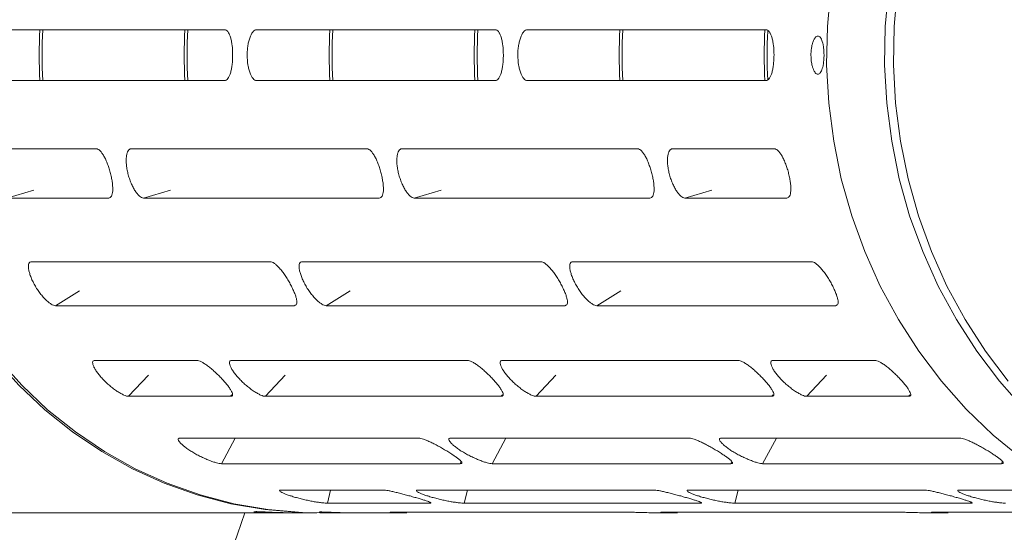
# Model space of a CAD drawing. Units: millimetres. Extents: x -4734 to 7377, y -2692 to 16788.
# Drawn here: x 783 to 900, y -741 to -681 of the extents above; entities that cross this region are included whole.
import ezdxf

# ---------------------------------------------------------------- set-up
doc = ezdxf.new("R2010")
doc.units = ezdxf.units.MM
doc.linetypes.add('PHANTOM', pattern=[12.7, 6.35, -1.27, 1.27, -1.27, 1.27, -1.27])

msp = doc.modelspace()

# ---------------------------------------------------------------- linework, layer by layer
at = {"color": 7, "linetype": 'Continuous', "lineweight": 15}
for p, q in [((779.47, -681.98), (807.63, -681.98)), ((811.39, -681.98), (839.55, -681.98)), ((843.31, -681.98), (871.47, -681.98)), ((807.63, -687.98), (779.47, -687.98)), ((839.55, -687.98), (811.39, -687.98)), ((871.47, -687.98), (843.31, -687.98)), ((780.46, -696.03), (792.49, -696.03)), ((796.6, -696.03), (824.41, -696.03)), ((828.52, -696.03), (856.34, -696.03)), ((860.44, -696.03), (872.47, -696.03)), ((793.95, -701.83), (781.92, -701.83)), ((825.87, -701.83), (798.06, -701.83)), ((857.79, -701.83), (829.98, -701.83)), ((873.93, -701.83), (861.9, -701.83)), ((784.85, -709.34), (813.01, -709.34)), ((816.77, -709.34), (844.93, -709.34)), ((848.69, -709.34), (876.85, -709.34)), ((815.82, -714.53), (787.66, -714.53)), ((847.75, -714.53), (819.59, -714.53)), ((879.67, -714.53), (851.51, -714.53)), ((792.31, -720.98), (804.34, -720.98)), ((808.45, -720.98), (836.26, -720.98)), ((840.37, -720.98), (868.18, -720.98)), ((872.29, -720.98), (884.32, -720.98)), ((808.33, -725.22), (796.3, -725.22)), ((840.25, -725.22), (812.43, -725.22)), ((872.17, -725.22), (844.35, -725.22)), ((888.3, -725.22), (876.28, -725.22)), ((802.36, -730.17), (830.52, -730.17)), ((834.28, -730.17), (862.44, -730.17)), ((866.2, -730.17), (894.36, -730.17)), ((835.4, -733.17), (807.24, -733.17)), ((867.32, -733.17), (839.16, -733.17)), ((899.24, -733.17), (871.08, -733.17)), ((814.3, -736.28), (826.32, -736.28)), ((830.43, -736.28), (858.25, -736.28)), ((862.35, -736.28), (890.17, -736.28)), ((894.27, -736.28), (906.3, -736.28)), ((831.77, -737.83), (819.74, -737.83)), ((863.69, -737.83), (835.87, -737.83)), ((895.61, -737.83), (867.8, -737.83)), ((643.53, -738.98), (813.73, -738.98)), ((816.44, -738.98), (818.5, -738.98)), ((818.85, -738.98), (821.08, -738.98)), ((823.45, -738.98), (829.12, -738.98)), ((827.31, -738.89), (855.47, -738.89)), ((859.24, -738.89), (887.39, -738.89)), ((859.3, -738.98), (861.04, -738.98)), ((891.16, -738.89), (912.26, -738.89)), ((891.23, -738.98), (892.96, -738.98))]:
    msp.add_line(p, q, dxfattribs=at)
at = {"color": 8, "linetype": 'PHANTOM', "lineweight": 0}
for p, q in [((785.11, -700.92), (781.92, -701.83)), ((801.24, -700.92), (798.06, -701.83)), ((833.16, -700.92), (829.98, -701.83)), ((865.08, -700.92), (861.9, -701.83)), ((790.52, -712.78), (787.66, -714.53)), ((822.44, -712.78), (819.59, -714.53)), ((851.51, -714.53), (854.36, -712.78)), ((815.82, -714.53), (816.01, -714.42)), ((847.75, -714.53), (847.93, -714.42)), ((879.85, -714.42), (879.67, -714.53)), ((796.3, -725.22), (798.63, -722.74)), ((812.43, -725.22), (814.76, -722.74)), ((844.35, -725.22), (846.68, -722.74)), ((876.28, -725.22), (878.61, -722.74)), ((808.49, -725.05), (808.33, -725.22)), ((840.41, -725.05), (840.25, -725.22)), ((872.33, -725.05), (872.17, -725.22)), ((888.47, -725.05), (888.3, -725.22)), ((808.87, -730.17), (807.24, -733.17)), ((840.79, -730.17), (839.16, -733.17)), ((871.08, -733.17), (872.71, -730.17)), ((835.49, -733), (835.4, -733.17)), ((867.42, -733), (867.32, -733.17)), ((899.34, -733), (899.24, -733.17)), ((819.74, -737.83), (820.13, -736.28)), ((835.87, -737.83), (836.27, -736.28)), ((867.8, -737.83), (868.19, -736.28))]:
    msp.add_line(p, q, dxfattribs=at)
at = {"color": 7, "linetype": 'Continuous', "lineweight": 15, "flags": 128}
for points in [[(900.45, -644.83), (897.65, -648.25), (895.1, -651.89), (892.83, -655.73), (890.84, -659.74), (889.15, -663.91), (887.77, -668.2), (886.71, -672.59), (885.97, -677.06), (885.55, -681.58), (885.47, -686.11), (885.72, -690.64), (886.3, -695.14), (887.2, -699.57), (888.42, -703.92), (889.96, -708.15), (891.8, -712.24), (893.93, -716.17), (896.34, -719.91), (899.02, -723.44), (901.94, -726.74)], [(900.45, -644.83), (897.65, -648.25), (895.1, -651.89), (892.83, -655.73), (890.84, -659.74), (889.15, -663.91), (887.77, -668.2), (886.71, -672.59), (885.97, -677.06), (885.55, -681.58), (885.47, -686.11), (885.72, -690.64), (886.3, -695.14), (887.2, -699.57), (888.42, -703.92), (889.96, -708.15), (891.8, -712.24), (893.93, -716.17), (896.34, -719.91), (899.02, -723.44), (901.94, -726.74)], [(901.47, -644.83), (898.67, -648.25), (896.13, -651.89), (893.85, -655.73), (891.87, -659.74), (890.18, -663.91), (888.8, -668.2), (887.73, -672.59), (886.99, -677.06), (886.58, -681.58), (886.5, -686.11), (886.75, -690.64), (887.32, -695.14), (888.23, -699.57), (889.45, -703.92), (890.98, -708.15), (892.82, -712.24), (894.95, -716.17), (897.37, -719.91), (900.04, -723.44)], [(879.13, -677.06), (878.71, -681.58), (878.63, -686.11), (878.88, -690.64), (879.46, -695.14), (880.36, -699.57), (881.58, -703.92), (883.12, -708.15), (884.96, -712.24), (887.09, -716.17), (889.5, -719.91), (892.18, -723.44), (895.1, -726.74), (898.26, -729.79), (901.63, -732.57)], [(818.5, -738.98), (816.46, -738.93), (812.39, -738.58), (808.35, -737.89), (804.39, -736.85), (800.51, -735.47), (796.75, -733.76), (793.13, -731.74), (789.68, -729.42), (786.41, -726.81), (783.35, -723.92), (780.52, -720.79), (777.94, -717.42), (775.62, -713.84), (773.57, -710.07), (771.82, -706.14), (770.37, -702.08), (769.23, -697.9), (768.42, -693.64), (767.92, -689.32), (767.76, -684.98)], [(768.1, -684.98), (768.27, -689.32), (768.76, -693.64), (769.58, -697.9), (770.71, -702.08), (772.16, -706.14), (773.91, -710.07), (775.96, -713.84), (778.28, -717.42), (780.86, -720.79), (783.69, -723.92), (786.75, -726.81), (790.02, -729.42), (793.47, -731.74), (797.09, -733.76), (800.85, -735.47), (804.73, -736.85), (808.7, -737.89), (812.73, -738.58), (816.8, -738.93), (818.85, -738.98)]]:
    msp.add_lwpolyline(points, dxfattribs=at)
at = {"color": 7, "linetype": 'Continuous', "lineweight": 15}
for centre, radius, start, end in [((839.49, -684.98), 53.73, 176.7995, 183.2005), ((839.83, -684.98), 53.73, 176.7995, 183.2005), ((856.59, -684.98), 53.73, 176.7995, 183.2005), ((856.93, -684.98), 53.73, 176.7995, 183.2005), ((873.69, -684.98), 53.73, 176.7995, 183.2005), ((874.03, -684.98), 53.73, 176.7995, 183.2005), ((890.79, -684.98), 53.73, 176.7995, 183.2005), ((891.14, -684.98), 53.73, 176.7995, 183.2005), ((907.89, -684.98), 53.73, 176.7995, 183.2005), ((908.24, -684.98), 53.73, 176.7995, 183.2005), ((925, -684.98), 53.73, 176.7995, 183.2099), ((925.34, -684.98), 53.73, 176.9865, 183.1368), ((643.53, -684.98), 175, 287.9732, 342.0268)]:
    msp.add_arc(centre, radius, start, end, dxfattribs=at)
for points, knots in [([(807.63, -681.98), (807.69, -681.98), (807.76, -682), (807.89, -682.07), (807.95, -682.13), (808.07, -682.28), (808.12, -682.37), (808.22, -682.59), (808.27, -682.72), (808.36, -682.99), (808.39, -683.14), (808.46, -683.47), (808.49, -683.65), (808.55, -684.19), (808.57, -684.58), (808.57, -685.18), (808.57, -685.37), (808.55, -685.75), (808.53, -685.94), (808.49, -686.31), (808.46, -686.48), (808.39, -686.81), (808.36, -686.96), (808.27, -687.24), (808.22, -687.36), (808.12, -687.58), (808.07, -687.67), (807.89, -687.9), (807.76, -687.98), (807.63, -687.98)], [0, 0, 0, 0, 0.0625, 0.0625, 0.125, 0.125, 0.1875, 0.1875, 0.25, 0.25, 0.3125, 0.3125, 0.375, 0.375, 0.5, 0.5, 0.5625, 0.5625, 0.625, 0.625, 0.6875, 0.6875, 0.75, 0.75, 0.8125, 0.8125, 0.875, 0.875, 1, 1, 1, 1]), ([(811.39, -687.98), (811.32, -687.98), (811.25, -687.96), (811.12, -687.88), (811.05, -687.82), (810.92, -687.67), (810.86, -687.58), (810.74, -687.36), (810.68, -687.24), (810.57, -686.96), (810.52, -686.81), (810.44, -686.48), (810.4, -686.31), (810.32, -685.77), (810.28, -685.37), (810.28, -684.78), (810.29, -684.58), (810.32, -684.2), (810.34, -684.01), (810.4, -683.65), (810.44, -683.48), (810.52, -683.15), (810.57, -682.99), (810.68, -682.72), (810.73, -682.59), (810.85, -682.37), (810.92, -682.28), (811.11, -682.06), (811.25, -681.98), (811.39, -681.98)], [0, 0, 0, 0, 0.0625, 0.0625, 0.125, 0.125, 0.1875, 0.1875, 0.25, 0.25, 0.3125, 0.3125, 0.375, 0.375, 0.5, 0.5, 0.5625, 0.5625, 0.625, 0.625, 0.6875, 0.6875, 0.75, 0.75, 0.8125, 0.8125, 0.875, 0.875, 1, 1, 1, 1]), ([(839.55, -681.98), (839.62, -681.98), (839.68, -682), (839.81, -682.07), (839.87, -682.13), (839.99, -682.28), (840.04, -682.37), (840.15, -682.59), (840.19, -682.72), (840.28, -682.99), (840.31, -683.14), (840.38, -683.47), (840.41, -683.65), (840.47, -684.19), (840.5, -684.58), (840.5, -685.18), (840.49, -685.37), (840.47, -685.75), (840.45, -685.94), (840.41, -686.31), (840.38, -686.48), (840.32, -686.81), (840.28, -686.96), (840.19, -687.24), (840.15, -687.36), (840.04, -687.58), (839.99, -687.67), (839.81, -687.9), (839.68, -687.98), (839.55, -687.98)], [0, 0, 0, 0, 0.0625, 0.0625, 0.125, 0.125, 0.1875, 0.1875, 0.25, 0.25, 0.3125, 0.3125, 0.375, 0.375, 0.5, 0.5, 0.5625, 0.5625, 0.625, 0.625, 0.6875, 0.6875, 0.75, 0.75, 0.8125, 0.8125, 0.875, 0.875, 1, 1, 1, 1]), ([(843.31, -687.98), (843.24, -687.98), (843.18, -687.96), (843.04, -687.88), (842.97, -687.82), (842.84, -687.67), (842.78, -687.58), (842.66, -687.36), (842.6, -687.24), (842.49, -686.96), (842.45, -686.81), (842.36, -686.48), (842.33, -686.31), (842.24, -685.77), (842.21, -685.37), (842.21, -684.78), (842.21, -684.58), (842.24, -684.2), (842.27, -684.01), (842.33, -683.65), (842.36, -683.48), (842.45, -683.15), (842.49, -682.99), (842.6, -682.72), (842.66, -682.59), (842.78, -682.37), (842.84, -682.28), (843.04, -682.06), (843.18, -681.98), (843.31, -681.98)], [0, 0, 0, 0, 0.0625, 0.0625, 0.125, 0.125, 0.1875, 0.1875, 0.25, 0.25, 0.3125, 0.3125, 0.375, 0.375, 0.5, 0.5, 0.5625, 0.5625, 0.625, 0.625, 0.6875, 0.6875, 0.75, 0.75, 0.8125, 0.8125, 0.875, 0.875, 1, 1, 1, 1]), ([(871.47, -681.98), (871.54, -681.98), (871.6, -682), (871.73, -682.07), (871.79, -682.13), (871.91, -682.28), (871.96, -682.37), (872.07, -682.59), (872.11, -682.72), (872.2, -682.99), (872.24, -683.14), (872.3, -683.47), (872.33, -683.65), (872.4, -684.19), (872.42, -684.58), (872.42, -685.18), (872.41, -685.37), (872.39, -685.75), (872.37, -685.94), (872.33, -686.31), (872.3, -686.48), (872.24, -686.81), (872.2, -686.96), (872.12, -687.24), (872.07, -687.36), (871.97, -687.58), (871.91, -687.67), (871.74, -687.9), (871.61, -687.98), (871.47, -687.98)], [0, 0, 0, 0, 0.0625, 0.0625, 0.125, 0.125, 0.1875, 0.1875, 0.25, 0.25, 0.3125, 0.3125, 0.375, 0.375, 0.5, 0.5, 0.5625, 0.5625, 0.625, 0.625, 0.6875, 0.6875, 0.75, 0.75, 0.8125, 0.8125, 0.875, 0.875, 1, 1, 1, 1]), ([(878.32, -684.98), (878.32, -685.13), (878.31, -685.27), (878.3, -685.56), (878.28, -685.7), (878.25, -685.97), (878.23, -686.1), (878.18, -686.35), (878.15, -686.46), (878.08, -686.67), (878.05, -686.76), (877.97, -686.93), (877.93, -687), (877.79, -687.17), (877.69, -687.23), (877.54, -687.23), (877.49, -687.21), (877.39, -687.16), (877.34, -687.11), (877.24, -687), (877.2, -686.93), (877.11, -686.77), (877.07, -686.67), (876.99, -686.47), (876.95, -686.35), (876.89, -686.11), (876.87, -685.98), (876.8, -685.57), (876.78, -685.27), (876.78, -684.83), (876.78, -684.68), (876.81, -684.4), (876.82, -684.25), (876.87, -683.98), (876.89, -683.85), (876.95, -683.61), (876.99, -683.49), (877.06, -683.28), (877.11, -683.19), (877.2, -683.03), (877.24, -682.96), (877.39, -682.79), (877.49, -682.73), (877.64, -682.73), (877.69, -682.74), (877.79, -682.8), (877.84, -682.84), (877.93, -682.95), (877.97, -683.02), (878.05, -683.19), (878.08, -683.28), (878.15, -683.49), (878.18, -683.6), (878.23, -683.85), (878.25, -683.98), (878.3, -684.38), (878.32, -684.68), (878.32, -684.98)], [0, 0, 0, 0, 0.03125, 0.03125, 0.0625, 0.0625, 0.09375, 0.09375, 0.125, 0.125, 0.15625, 0.15625, 0.1875, 0.1875, 0.25, 0.25, 0.28125, 0.28125, 0.3125, 0.3125, 0.34375, 0.34375, 0.375, 0.375, 0.40625, 0.40625, 0.4375, 0.4375, 0.5, 0.5, 0.53125, 0.53125, 0.5625, 0.5625, 0.59375, 0.59375, 0.625, 0.625, 0.65625, 0.65625, 0.6875, 0.6875, 0.75, 0.75, 0.78125, 0.78125, 0.8125, 0.8125, 0.84375, 0.84375, 0.875, 0.875, 0.90625, 0.90625, 0.9375, 0.9375, 1, 1, 1, 1]), ([(792.49, -696.03), (792.56, -696.03), (792.63, -696.05), (792.78, -696.13), (792.85, -696.18), (793.01, -696.33), (793.08, -696.42), (793.24, -696.63), (793.32, -696.76), (793.47, -697.03), (793.54, -697.18), (793.69, -697.5), (793.76, -697.66), (793.89, -698.02), (793.95, -698.2), (794.07, -698.57), (794.12, -698.76), (794.22, -699.14), (794.26, -699.33), (794.33, -699.7), (794.36, -699.88), (794.41, -700.23), (794.42, -700.4), (794.43, -700.71), (794.43, -700.86), (794.42, -701.12), (794.4, -701.24), (794.35, -701.45), (794.32, -701.54), (794.24, -701.68), (794.19, -701.74), (794.08, -701.81), (794.02, -701.83), (793.95, -701.83)], [0, 0, 0, 0, 0.0625, 0.0625, 0.125, 0.125, 0.1875, 0.1875, 0.25, 0.25, 0.3125, 0.3125, 0.375, 0.375, 0.4375, 0.4375, 0.5, 0.5, 0.5625, 0.5625, 0.625, 0.625, 0.6875, 0.6875, 0.75, 0.75, 0.8125, 0.8125, 0.875, 0.875, 0.9375, 0.9375, 1, 1, 1, 1]), ([(798.06, -701.83), (797.99, -701.83), (797.92, -701.81), (797.76, -701.74), (797.68, -701.68), (797.51, -701.54), (797.43, -701.45), (797.25, -701.24), (797.16, -701.12), (796.99, -700.86), (796.91, -700.71), (796.74, -700.4), (796.67, -700.23), (796.52, -699.89), (796.45, -699.71), (796.33, -699.33), (796.27, -699.14), (796.18, -698.77), (796.14, -698.57), (796.07, -698.2), (796.05, -698.02), (796.02, -697.67), (796.01, -697.5), (796.02, -697.18), (796.03, -697.03), (796.06, -696.76), (796.09, -696.64), (796.16, -696.42), (796.2, -696.33), (796.29, -696.18), (796.35, -696.13), (796.46, -696.05), (796.53, -696.03), (796.6, -696.03)], [0, 0, 0, 0, 0.0625, 0.0625, 0.125, 0.125, 0.1875, 0.1875, 0.25, 0.25, 0.3125, 0.3125, 0.375, 0.375, 0.4375, 0.4375, 0.5, 0.5, 0.5625, 0.5625, 0.625, 0.625, 0.6875, 0.6875, 0.75, 0.75, 0.8125, 0.8125, 0.875, 0.875, 0.9375, 0.9375, 1, 1, 1, 1]), ([(824.41, -696.03), (824.48, -696.03), (824.55, -696.05), (824.7, -696.13), (824.77, -696.18), (824.93, -696.33), (825.01, -696.42), (825.16, -696.63), (825.24, -696.76), (825.39, -697.03), (825.47, -697.18), (825.61, -697.5), (825.68, -697.66), (825.81, -698.02), (825.88, -698.2), (825.99, -698.57), (826.05, -698.76), (826.14, -699.14), (826.18, -699.33), (826.25, -699.7), (826.28, -699.88), (826.33, -700.23), (826.34, -700.4), (826.36, -700.71), (826.36, -700.86), (826.34, -701.12), (826.32, -701.24), (826.27, -701.45), (826.24, -701.54), (826.16, -701.68), (826.11, -701.74), (826, -701.81), (825.94, -701.83), (825.87, -701.83)], [0, 0, 0, 0, 0.0625, 0.0625, 0.125, 0.125, 0.1875, 0.1875, 0.25, 0.25, 0.3125, 0.3125, 0.375, 0.375, 0.4375, 0.4375, 0.5, 0.5, 0.5625, 0.5625, 0.625, 0.625, 0.6875, 0.6875, 0.75, 0.75, 0.8125, 0.8125, 0.875, 0.875, 0.9375, 0.9375, 1, 1, 1, 1]), ([(829.98, -701.83), (829.91, -701.83), (829.84, -701.81), (829.68, -701.74), (829.6, -701.68), (829.43, -701.54), (829.35, -701.45), (829.17, -701.24), (829.09, -701.12), (828.91, -700.86), (828.83, -700.71), (828.67, -700.4), (828.59, -700.23), (828.44, -699.89), (828.37, -699.71), (828.25, -699.33), (828.19, -699.14), (828.1, -698.77), (828.06, -698.57), (827.99, -698.2), (827.97, -698.02), (827.94, -697.67), (827.93, -697.5), (827.94, -697.18), (827.95, -697.03), (827.99, -696.76), (828.01, -696.64), (828.08, -696.42), (828.12, -696.33), (828.22, -696.18), (828.27, -696.13), (828.39, -696.05), (828.45, -696.03), (828.52, -696.03)], [0, 0, 0, 0, 0.0625, 0.0625, 0.125, 0.125, 0.1875, 0.1875, 0.25, 0.25, 0.3125, 0.3125, 0.375, 0.375, 0.4375, 0.4375, 0.5, 0.5, 0.5625, 0.5625, 0.625, 0.625, 0.6875, 0.6875, 0.75, 0.75, 0.8125, 0.8125, 0.875, 0.875, 0.9375, 0.9375, 1, 1, 1, 1]), ([(856.34, -696.03), (856.4, -696.03), (856.47, -696.05), (856.62, -696.13), (856.7, -696.18), (856.85, -696.33), (856.93, -696.42), (857.08, -696.63), (857.16, -696.76), (857.31, -697.03), (857.39, -697.18), (857.53, -697.5), (857.6, -697.66), (857.73, -698.02), (857.8, -698.2), (857.91, -698.57), (857.97, -698.76), (858.06, -699.14), (858.11, -699.33), (858.18, -699.7), (858.21, -699.88), (858.25, -700.23), (858.26, -700.4), (858.28, -700.71), (858.28, -700.86), (858.26, -701.12), (858.24, -701.24), (858.19, -701.45), (858.16, -701.54), (858.08, -701.68), (858.03, -701.74), (857.92, -701.81), (857.86, -701.83), (857.79, -701.83)], [0, 0, 0, 0, 0.0625, 0.0625, 0.125, 0.125, 0.1875, 0.1875, 0.25, 0.25, 0.3125, 0.3125, 0.375, 0.375, 0.4375, 0.4375, 0.5, 0.5, 0.5625, 0.5625, 0.625, 0.625, 0.6875, 0.6875, 0.75, 0.75, 0.8125, 0.8125, 0.875, 0.875, 0.9375, 0.9375, 1, 1, 1, 1]), ([(861.9, -701.83), (861.83, -701.83), (861.76, -701.81), (861.61, -701.74), (861.52, -701.68), (861.36, -701.54), (861.27, -701.45), (861.1, -701.24), (861.01, -701.12), (860.84, -700.86), (860.75, -700.71), (860.59, -700.4), (860.51, -700.23), (860.36, -699.89), (860.29, -699.71), (860.17, -699.33), (860.12, -699.14), (860.02, -698.77), (859.98, -698.57), (859.92, -698.2), (859.89, -698.02), (859.86, -697.67), (859.86, -697.5), (859.86, -697.18), (859.87, -697.03), (859.91, -696.76), (859.94, -696.64), (860, -696.42), (860.04, -696.33), (860.14, -696.18), (860.19, -696.13), (860.31, -696.05), (860.37, -696.03), (860.44, -696.03)], [0, 0, 0, 0, 0.0625, 0.0625, 0.125, 0.125, 0.1875, 0.1875, 0.25, 0.25, 0.3125, 0.3125, 0.375, 0.375, 0.4375, 0.4375, 0.5, 0.5, 0.5625, 0.5625, 0.625, 0.625, 0.6875, 0.6875, 0.75, 0.75, 0.8125, 0.8125, 0.875, 0.875, 0.9375, 0.9375, 1, 1, 1, 1]), ([(872.47, -696.03), (872.54, -696.03), (872.61, -696.05), (872.75, -696.13), (872.83, -696.18), (872.98, -696.33), (873.06, -696.42), (873.21, -696.63), (873.29, -696.76), (873.44, -697.03), (873.52, -697.18), (873.66, -697.5), (873.73, -697.66), (873.87, -698.02), (873.93, -698.2), (874.05, -698.57), (874.1, -698.76), (874.19, -699.14), (874.24, -699.33), (874.31, -699.7), (874.34, -699.88), (874.38, -700.23), (874.4, -700.4), (874.41, -700.71), (874.41, -700.86), (874.39, -701.12), (874.38, -701.24), (874.33, -701.45), (874.29, -701.54), (874.21, -701.68), (874.17, -701.74), (874.06, -701.81), (873.99, -701.83), (873.93, -701.83)], [0, 0, 0, 0, 0.0625, 0.0625, 0.125, 0.125, 0.1875, 0.1875, 0.25, 0.25, 0.3125, 0.3125, 0.375, 0.375, 0.4375, 0.4375, 0.5, 0.5, 0.5625, 0.5625, 0.625, 0.625, 0.6875, 0.6875, 0.75, 0.75, 0.8125, 0.8125, 0.875, 0.875, 0.9375, 0.9375, 1, 1, 1, 1]), ([(787.66, -714.53), (787.6, -714.53), (787.52, -714.52), (787.35, -714.45), (787.26, -714.4), (787.05, -714.28), (786.95, -714.2), (786.73, -714.02), (786.61, -713.91), (786.38, -713.68), (786.26, -713.55), (786.02, -713.27), (785.9, -713.12), (785.68, -712.81), (785.56, -712.65), (785.35, -712.32), (785.25, -712.15), (785.07, -711.81), (784.98, -711.64), (784.83, -711.3), (784.77, -711.14), (784.65, -710.82), (784.61, -710.67), (784.54, -710.38), (784.51, -710.24), (784.49, -710), (784.48, -709.89), (784.5, -709.69), (784.52, -709.61), (784.58, -709.47), (784.62, -709.42), (784.72, -709.36), (784.78, -709.34), (784.85, -709.34)], [0, 0, 0, 0, 0.0625, 0.0625, 0.125, 0.125, 0.1875, 0.1875, 0.25, 0.25, 0.3125, 0.3125, 0.375, 0.375, 0.4375, 0.4375, 0.5, 0.5, 0.5625, 0.5625, 0.625, 0.625, 0.6875, 0.6875, 0.75, 0.75, 0.8125, 0.8125, 0.875, 0.875, 0.9375, 0.9375, 1, 1, 1, 1]), ([(813.01, -709.34), (813.07, -709.34), (813.15, -709.35), (813.31, -709.42), (813.4, -709.47), (813.59, -709.61), (813.69, -709.69), (813.89, -709.88), (814, -710), (814.22, -710.24), (814.33, -710.38), (814.55, -710.66), (814.66, -710.82), (814.87, -711.13), (814.98, -711.3), (815.18, -711.64), (815.28, -711.81), (815.46, -712.14), (815.55, -712.32), (815.71, -712.65), (815.78, -712.81), (815.91, -713.12), (815.96, -713.27), (816.05, -713.55), (816.08, -713.67), (816.13, -713.91), (816.14, -714.02), (816.14, -714.2), (816.12, -714.28), (816.08, -714.4), (816.04, -714.45), (815.95, -714.52), (815.89, -714.53), (815.82, -714.53)], [0, 0, 0, 0, 0.0625, 0.0625, 0.125, 0.125, 0.1875, 0.1875, 0.25, 0.25, 0.3125, 0.3125, 0.375, 0.375, 0.4375, 0.4375, 0.5, 0.5, 0.5625, 0.5625, 0.625, 0.625, 0.6875, 0.6875, 0.75, 0.75, 0.8125, 0.8125, 0.875, 0.875, 0.9375, 0.9375, 1, 1, 1, 1]), ([(819.59, -714.53), (819.52, -714.53), (819.44, -714.52), (819.27, -714.45), (819.18, -714.4), (818.98, -714.28), (818.87, -714.2), (818.65, -714.02), (818.53, -713.91), (818.3, -713.68), (818.18, -713.55), (817.94, -713.27), (817.82, -713.12), (817.6, -712.81), (817.49, -712.65), (817.27, -712.32), (817.18, -712.15), (816.99, -711.81), (816.91, -711.64), (816.75, -711.3), (816.69, -711.14), (816.58, -710.82), (816.53, -710.67), (816.46, -710.38), (816.43, -710.24), (816.41, -710), (816.41, -709.89), (816.42, -709.69), (816.44, -709.61), (816.5, -709.47), (816.54, -709.42), (816.64, -709.36), (816.7, -709.34), (816.77, -709.34)], [0, 0, 0, 0, 0.0625, 0.0625, 0.125, 0.125, 0.1875, 0.1875, 0.25, 0.25, 0.3125, 0.3125, 0.375, 0.375, 0.4375, 0.4375, 0.5, 0.5, 0.5625, 0.5625, 0.625, 0.625, 0.6875, 0.6875, 0.75, 0.75, 0.8125, 0.8125, 0.875, 0.875, 0.9375, 0.9375, 1, 1, 1, 1]), ([(844.93, -709.34), (844.99, -709.34), (845.07, -709.35), (845.23, -709.42), (845.32, -709.47), (845.51, -709.61), (845.61, -709.69), (845.82, -709.88), (845.92, -710), (846.14, -710.24), (846.25, -710.38), (846.47, -710.66), (846.58, -710.82), (846.79, -711.13), (846.9, -711.3), (847.1, -711.64), (847.2, -711.81), (847.39, -712.14), (847.47, -712.32), (847.63, -712.65), (847.7, -712.81), (847.83, -713.12), (847.88, -713.27), (847.97, -713.55), (848, -713.67), (848.05, -713.91), (848.06, -714.02), (848.06, -714.2), (848.05, -714.28), (848, -714.4), (847.96, -714.45), (847.87, -714.52), (847.81, -714.53), (847.75, -714.53)], [0, 0, 0, 0, 0.0625, 0.0625, 0.125, 0.125, 0.1875, 0.1875, 0.25, 0.25, 0.3125, 0.3125, 0.375, 0.375, 0.4375, 0.4375, 0.5, 0.5, 0.5625, 0.5625, 0.625, 0.625, 0.6875, 0.6875, 0.75, 0.75, 0.8125, 0.8125, 0.875, 0.875, 0.9375, 0.9375, 1, 1, 1, 1]), ([(851.51, -714.53), (851.44, -714.53), (851.36, -714.52), (851.19, -714.45), (851.1, -714.4), (850.9, -714.28), (850.79, -714.2), (850.57, -714.02), (850.45, -713.91), (850.22, -713.68), (850.1, -713.55), (849.86, -713.27), (849.75, -713.12), (849.52, -712.81), (849.41, -712.65), (849.2, -712.32), (849.1, -712.15), (848.91, -711.81), (848.83, -711.64), (848.68, -711.3), (848.61, -711.14), (848.5, -710.82), (848.45, -710.67), (848.38, -710.38), (848.36, -710.24), (848.33, -710), (848.33, -709.89), (848.34, -709.69), (848.36, -709.61), (848.42, -709.47), (848.46, -709.42), (848.56, -709.36), (848.62, -709.34), (848.69, -709.34)], [0, 0, 0, 0, 0.0625, 0.0625, 0.125, 0.125, 0.1875, 0.1875, 0.25, 0.25, 0.3125, 0.3125, 0.375, 0.375, 0.4375, 0.4375, 0.5, 0.5, 0.5625, 0.5625, 0.625, 0.625, 0.6875, 0.6875, 0.75, 0.75, 0.8125, 0.8125, 0.875, 0.875, 0.9375, 0.9375, 1, 1, 1, 1]), ([(876.85, -709.34), (876.92, -709.34), (876.99, -709.35), (877.16, -709.42), (877.24, -709.47), (877.43, -709.61), (877.53, -709.69), (877.74, -709.88), (877.85, -710), (878.06, -710.24), (878.17, -710.38), (878.39, -710.66), (878.5, -710.82), (878.72, -711.13), (878.82, -711.3), (879.03, -711.64), (879.12, -711.81), (879.31, -712.14), (879.4, -712.32), (879.55, -712.65), (879.62, -712.81), (879.75, -713.12), (879.8, -713.27), (879.89, -713.55), (879.92, -713.67), (879.97, -713.91), (879.98, -714.02), (879.98, -714.2), (879.97, -714.28), (879.92, -714.4), (879.89, -714.45), (879.79, -714.52), (879.74, -714.53), (879.67, -714.53)], [0, 0, 0, 0, 0.0625, 0.0625, 0.125, 0.125, 0.1875, 0.1875, 0.25, 0.25, 0.3125, 0.3125, 0.375, 0.375, 0.4375, 0.4375, 0.5, 0.5, 0.5625, 0.5625, 0.625, 0.625, 0.6875, 0.6875, 0.75, 0.75, 0.8125, 0.8125, 0.875, 0.875, 0.9375, 0.9375, 1, 1, 1, 1]), ([(796.3, -725.22), (796.23, -725.22), (796.15, -725.21), (795.97, -725.16), (795.86, -725.12), (795.63, -725.02), (795.51, -724.96), (795.25, -724.81), (795.11, -724.73), (794.82, -724.54), (794.67, -724.43), (794.37, -724.21), (794.22, -724.09), (793.93, -723.84), (793.78, -723.71), (793.49, -723.44), (793.36, -723.3), (793.1, -723.02), (792.97, -722.88), (792.75, -722.61), (792.64, -722.47), (792.46, -722.21), (792.38, -722.08), (792.24, -721.85), (792.19, -721.74), (792.1, -721.53), (792.08, -721.44), (792.05, -721.28), (792.05, -721.21), (792.08, -721.1), (792.11, -721.05), (792.19, -721), (792.25, -720.98), (792.31, -720.98)], [0, 0, 0, 0, 0.0625, 0.0625, 0.125, 0.125, 0.1875, 0.1875, 0.25, 0.25, 0.3125, 0.3125, 0.375, 0.375, 0.4375, 0.4375, 0.5, 0.5, 0.5625, 0.5625, 0.625, 0.625, 0.6875, 0.6875, 0.75, 0.75, 0.8125, 0.8125, 0.875, 0.875, 0.9375, 0.9375, 1, 1, 1, 1]), ([(804.34, -720.98), (804.41, -720.98), (804.49, -721), (804.67, -721.05), (804.77, -721.09), (804.99, -721.21), (805.1, -721.28), (805.35, -721.44), (805.49, -721.53), (805.76, -721.73), (805.9, -721.84), (806.18, -722.08), (806.33, -722.21), (806.61, -722.47), (806.76, -722.61), (807.04, -722.88), (807.17, -723.02), (807.43, -723.3), (807.56, -723.44), (807.79, -723.71), (807.9, -723.84), (808.09, -724.09), (808.18, -724.21), (808.33, -724.43), (808.39, -724.54), (808.49, -724.73), (808.52, -724.81), (808.56, -724.96), (808.57, -725.02), (808.55, -725.12), (808.53, -725.16), (808.45, -725.21), (808.4, -725.22), (808.33, -725.22)], [0, 0, 0, 0, 0.0625, 0.0625, 0.125, 0.125, 0.1875, 0.1875, 0.25, 0.25, 0.3125, 0.3125, 0.375, 0.375, 0.4375, 0.4375, 0.5, 0.5, 0.5625, 0.5625, 0.625, 0.625, 0.6875, 0.6875, 0.75, 0.75, 0.8125, 0.8125, 0.875, 0.875, 0.9375, 0.9375, 1, 1, 1, 1]), ([(812.43, -725.22), (812.36, -725.22), (812.28, -725.21), (812.1, -725.16), (811.99, -725.12), (811.76, -725.02), (811.64, -724.96), (811.38, -724.81), (811.24, -724.73), (810.95, -724.54), (810.81, -724.43), (810.51, -724.21), (810.36, -724.09), (810.06, -723.84), (809.91, -723.71), (809.63, -723.44), (809.49, -723.3), (809.23, -723.02), (809.1, -722.88), (808.88, -722.61), (808.77, -722.47), (808.59, -722.21), (808.51, -722.08), (808.37, -721.85), (808.32, -721.74), (808.23, -721.53), (808.21, -721.44), (808.18, -721.28), (808.18, -721.21), (808.21, -721.1), (808.24, -721.05), (808.32, -721), (808.38, -720.98), (808.45, -720.98)], [0, 0, 0, 0, 0.0625, 0.0625, 0.125, 0.125, 0.1875, 0.1875, 0.25, 0.25, 0.3125, 0.3125, 0.375, 0.375, 0.4375, 0.4375, 0.5, 0.5, 0.5625, 0.5625, 0.625, 0.625, 0.6875, 0.6875, 0.75, 0.75, 0.8125, 0.8125, 0.875, 0.875, 0.9375, 0.9375, 1, 1, 1, 1]), ([(836.26, -720.98), (836.33, -720.98), (836.41, -721), (836.59, -721.05), (836.69, -721.09), (836.91, -721.21), (837.03, -721.28), (837.28, -721.44), (837.41, -721.53), (837.68, -721.73), (837.82, -721.84), (838.11, -722.08), (838.25, -722.21), (838.54, -722.47), (838.68, -722.61), (838.96, -722.88), (839.1, -723.02), (839.36, -723.3), (839.48, -723.44), (839.71, -723.71), (839.82, -723.84), (840.02, -724.09), (840.1, -724.21), (840.25, -724.43), (840.31, -724.54), (840.41, -724.73), (840.45, -724.81), (840.49, -724.96), (840.49, -725.02), (840.47, -725.12), (840.45, -725.16), (840.37, -725.21), (840.32, -725.22), (840.25, -725.22)], [0, 0, 0, 0, 0.0625, 0.0625, 0.125, 0.125, 0.1875, 0.1875, 0.25, 0.25, 0.3125, 0.3125, 0.375, 0.375, 0.4375, 0.4375, 0.5, 0.5, 0.5625, 0.5625, 0.625, 0.625, 0.6875, 0.6875, 0.75, 0.75, 0.8125, 0.8125, 0.875, 0.875, 0.9375, 0.9375, 1, 1, 1, 1]), ([(844.35, -725.22), (844.29, -725.22), (844.21, -725.21), (844.02, -725.16), (843.92, -725.12), (843.69, -725.02), (843.56, -724.96), (843.3, -724.81), (843.16, -724.73), (842.87, -724.54), (842.73, -724.43), (842.43, -724.21), (842.28, -724.09), (841.98, -723.84), (841.83, -723.71), (841.55, -723.44), (841.41, -723.3), (841.15, -723.02), (841.03, -722.88), (840.8, -722.61), (840.7, -722.47), (840.51, -722.21), (840.43, -722.08), (840.29, -721.85), (840.24, -721.74), (840.16, -721.53), (840.13, -721.44), (840.1, -721.28), (840.1, -721.21), (840.13, -721.1), (840.16, -721.05), (840.24, -721), (840.3, -720.98), (840.37, -720.98)], [0, 0, 0, 0, 0.0625, 0.0625, 0.125, 0.125, 0.1875, 0.1875, 0.25, 0.25, 0.3125, 0.3125, 0.375, 0.375, 0.4375, 0.4375, 0.5, 0.5, 0.5625, 0.5625, 0.625, 0.625, 0.6875, 0.6875, 0.75, 0.75, 0.8125, 0.8125, 0.875, 0.875, 0.9375, 0.9375, 1, 1, 1, 1]), ([(868.18, -720.98), (868.25, -720.98), (868.33, -721), (868.51, -721.05), (868.61, -721.09), (868.83, -721.21), (868.95, -721.28), (869.2, -721.44), (869.33, -721.53), (869.6, -721.73), (869.74, -721.84), (870.03, -722.08), (870.17, -722.21), (870.46, -722.47), (870.6, -722.61), (870.88, -722.88), (871.02, -723.02), (871.28, -723.3), (871.4, -723.44), (871.64, -723.71), (871.74, -723.84), (871.94, -724.09), (872.03, -724.21), (872.17, -724.43), (872.24, -724.54), (872.33, -724.73), (872.37, -724.81), (872.41, -724.96), (872.41, -725.02), (872.39, -725.12), (872.37, -725.16), (872.29, -725.21), (872.24, -725.22), (872.17, -725.22)], [0, 0, 0, 0, 0.0625, 0.0625, 0.125, 0.125, 0.1875, 0.1875, 0.25, 0.25, 0.3125, 0.3125, 0.375, 0.375, 0.4375, 0.4375, 0.5, 0.5, 0.5625, 0.5625, 0.625, 0.625, 0.6875, 0.6875, 0.75, 0.75, 0.8125, 0.8125, 0.875, 0.875, 0.9375, 0.9375, 1, 1, 1, 1]), ([(876.28, -725.22), (876.21, -725.22), (876.13, -725.21), (875.94, -725.16), (875.84, -725.12), (875.61, -725.02), (875.48, -724.96), (875.22, -724.81), (875.08, -724.73), (874.8, -724.54), (874.65, -724.43), (874.35, -724.21), (874.2, -724.09), (873.9, -723.84), (873.76, -723.71), (873.47, -723.44), (873.33, -723.3), (873.07, -723.02), (872.95, -722.88), (872.72, -722.61), (872.62, -722.47), (872.43, -722.21), (872.35, -722.08), (872.22, -721.85), (872.16, -721.74), (872.08, -721.53), (872.05, -721.44), (872.02, -721.28), (872.03, -721.21), (872.05, -721.1), (872.08, -721.05), (872.17, -721), (872.22, -720.98), (872.29, -720.98)], [0, 0, 0, 0, 0.0625, 0.0625, 0.125, 0.125, 0.1875, 0.1875, 0.25, 0.25, 0.3125, 0.3125, 0.375, 0.375, 0.4375, 0.4375, 0.5, 0.5, 0.5625, 0.5625, 0.625, 0.625, 0.6875, 0.6875, 0.75, 0.75, 0.8125, 0.8125, 0.875, 0.875, 0.9375, 0.9375, 1, 1, 1, 1]), ([(884.32, -720.98), (884.38, -720.98), (884.46, -721), (884.64, -721.05), (884.74, -721.09), (884.96, -721.21), (885.08, -721.28), (885.33, -721.44), (885.46, -721.53), (885.73, -721.73), (885.87, -721.84), (886.16, -722.08), (886.3, -722.21), (886.59, -722.47), (886.73, -722.61), (887.01, -722.88), (887.15, -723.02), (887.41, -723.3), (887.54, -723.44), (887.77, -723.71), (887.87, -723.84), (888.07, -724.09), (888.16, -724.21), (888.31, -724.43), (888.37, -724.54), (888.47, -724.73), (888.5, -724.81), (888.54, -724.96), (888.55, -725.02), (888.53, -725.12), (888.5, -725.16), (888.43, -725.21), (888.37, -725.22), (888.3, -725.22)], [0, 0, 0, 0, 0.0625, 0.0625, 0.125, 0.125, 0.1875, 0.1875, 0.25, 0.25, 0.3125, 0.3125, 0.375, 0.375, 0.4375, 0.4375, 0.5, 0.5, 0.5625, 0.5625, 0.625, 0.625, 0.6875, 0.6875, 0.75, 0.75, 0.8125, 0.8125, 0.875, 0.875, 0.9375, 0.9375, 1, 1, 1, 1]), ([(807.24, -733.17), (807.17, -733.17), (807.09, -733.16), (806.9, -733.13), (806.78, -733.1), (806.53, -733.03), (806.4, -732.99), (806.1, -732.89), (805.94, -732.83), (805.62, -732.7), (805.45, -732.63), (805.1, -732.48), (804.93, -732.39), (804.58, -732.22), (804.4, -732.13), (804.06, -731.94), (803.9, -731.84), (803.58, -731.65), (803.42, -731.55), (803.14, -731.35), (803.01, -731.25), (802.77, -731.06), (802.66, -730.97), (802.47, -730.8), (802.39, -730.72), (802.27, -730.57), (802.22, -730.5), (802.16, -730.39), (802.14, -730.34), (802.15, -730.25), (802.17, -730.22), (802.24, -730.18), (802.29, -730.17), (802.36, -730.17)], [0, 0, 0, 0, 0.0625, 0.0625, 0.125, 0.125, 0.1875, 0.1875, 0.25, 0.25, 0.3125, 0.3125, 0.375, 0.375, 0.4375, 0.4375, 0.5, 0.5, 0.5625, 0.5625, 0.625, 0.625, 0.6875, 0.6875, 0.75, 0.75, 0.8125, 0.8125, 0.875, 0.875, 0.9375, 0.9375, 1, 1, 1, 1]), ([(830.52, -730.17), (830.59, -730.17), (830.67, -730.18), (830.86, -730.22), (830.97, -730.25), (831.21, -730.34), (831.34, -730.39), (831.63, -730.5), (831.78, -730.57), (832.1, -730.72), (832.26, -730.8), (832.6, -730.97), (832.77, -731.06), (833.11, -731.25), (833.28, -731.35), (833.62, -731.55), (833.79, -731.64), (834.1, -731.84), (834.26, -731.94), (834.55, -732.13), (834.68, -732.22), (834.93, -732.39), (835.04, -732.48), (835.24, -732.63), (835.32, -732.7), (835.46, -732.83), (835.51, -732.89), (835.58, -732.99), (835.6, -733.03), (835.6, -733.1), (835.59, -733.13), (835.52, -733.16), (835.47, -733.17), (835.4, -733.17)], [0, 0, 0, 0, 0.0625, 0.0625, 0.125, 0.125, 0.1875, 0.1875, 0.25, 0.25, 0.3125, 0.3125, 0.375, 0.375, 0.4375, 0.4375, 0.5, 0.5, 0.5625, 0.5625, 0.625, 0.625, 0.6875, 0.6875, 0.75, 0.75, 0.8125, 0.8125, 0.875, 0.875, 0.9375, 0.9375, 1, 1, 1, 1]), ([(839.16, -733.17), (839.1, -733.17), (839.01, -733.16), (838.82, -733.13), (838.7, -733.1), (838.45, -733.03), (838.32, -732.99), (838.02, -732.89), (837.87, -732.83), (837.54, -732.7), (837.37, -732.63), (837.03, -732.48), (836.85, -732.39), (836.5, -732.22), (836.33, -732.13), (835.98, -731.94), (835.82, -731.84), (835.5, -731.65), (835.34, -731.55), (835.06, -731.35), (834.93, -731.25), (834.69, -731.06), (834.58, -730.97), (834.39, -730.8), (834.31, -730.72), (834.19, -730.57), (834.14, -730.5), (834.08, -730.39), (834.07, -730.34), (834.07, -730.25), (834.09, -730.22), (834.16, -730.18), (834.21, -730.17), (834.28, -730.17)], [0, 0, 0, 0, 0.0625, 0.0625, 0.125, 0.125, 0.1875, 0.1875, 0.25, 0.25, 0.3125, 0.3125, 0.375, 0.375, 0.4375, 0.4375, 0.5, 0.5, 0.5625, 0.5625, 0.625, 0.625, 0.6875, 0.6875, 0.75, 0.75, 0.8125, 0.8125, 0.875, 0.875, 0.9375, 0.9375, 1, 1, 1, 1]), ([(862.44, -730.17), (862.51, -730.17), (862.59, -730.18), (862.78, -730.22), (862.89, -730.25), (863.13, -730.34), (863.27, -730.39), (863.55, -730.5), (863.7, -730.57), (864.02, -730.72), (864.18, -730.8), (864.52, -730.97), (864.69, -731.06), (865.03, -731.25), (865.2, -731.35), (865.54, -731.55), (865.71, -731.64), (866.03, -731.84), (866.18, -731.94), (866.47, -732.13), (866.6, -732.22), (866.85, -732.39), (866.97, -732.48), (867.16, -732.63), (867.24, -732.7), (867.38, -732.83), (867.43, -732.89), (867.5, -732.99), (867.52, -733.03), (867.52, -733.1), (867.51, -733.13), (867.44, -733.16), (867.39, -733.17), (867.32, -733.17)], [0, 0, 0, 0, 0.0625, 0.0625, 0.125, 0.125, 0.1875, 0.1875, 0.25, 0.25, 0.3125, 0.3125, 0.375, 0.375, 0.4375, 0.4375, 0.5, 0.5, 0.5625, 0.5625, 0.625, 0.625, 0.6875, 0.6875, 0.75, 0.75, 0.8125, 0.8125, 0.875, 0.875, 0.9375, 0.9375, 1, 1, 1, 1]), ([(871.08, -733.17), (871.02, -733.17), (870.93, -733.16), (870.74, -733.13), (870.63, -733.1), (870.38, -733.03), (870.24, -732.99), (869.95, -732.89), (869.79, -732.83), (869.46, -732.7), (869.29, -732.63), (868.95, -732.48), (868.77, -732.39), (868.42, -732.22), (868.25, -732.13), (867.9, -731.94), (867.74, -731.84), (867.42, -731.65), (867.27, -731.55), (866.98, -731.35), (866.85, -731.25), (866.61, -731.06), (866.5, -730.97), (866.31, -730.8), (866.24, -730.72), (866.11, -730.57), (866.06, -730.5), (866, -730.39), (865.99, -730.34), (865.99, -730.25), (866.01, -730.22), (866.08, -730.18), (866.13, -730.17), (866.2, -730.17)], [0, 0, 0, 0, 0.0625, 0.0625, 0.125, 0.125, 0.1875, 0.1875, 0.25, 0.25, 0.3125, 0.3125, 0.375, 0.375, 0.4375, 0.4375, 0.5, 0.5, 0.5625, 0.5625, 0.625, 0.625, 0.6875, 0.6875, 0.75, 0.75, 0.8125, 0.8125, 0.875, 0.875, 0.9375, 0.9375, 1, 1, 1, 1]), ([(894.36, -730.17), (894.43, -730.17), (894.51, -730.18), (894.7, -730.22), (894.81, -730.25), (895.06, -730.34), (895.19, -730.39), (895.47, -730.5), (895.63, -730.57), (895.94, -730.72), (896.1, -730.8), (896.44, -730.97), (896.61, -731.06), (896.95, -731.25), (897.13, -731.35), (897.46, -731.55), (897.63, -731.64), (897.95, -731.84), (898.1, -731.94), (898.39, -732.13), (898.53, -732.22), (898.77, -732.39), (898.89, -732.48), (899.08, -732.63), (899.17, -732.7), (899.3, -732.83), (899.36, -732.89), (899.43, -732.99), (899.44, -733.03), (899.45, -733.1), (899.43, -733.13), (899.36, -733.16), (899.31, -733.17), (899.24, -733.17)], [0, 0, 0, 0, 0.0625, 0.0625, 0.125, 0.125, 0.1875, 0.1875, 0.25, 0.25, 0.3125, 0.3125, 0.375, 0.375, 0.4375, 0.4375, 0.5, 0.5, 0.5625, 0.5625, 0.625, 0.625, 0.6875, 0.6875, 0.75, 0.75, 0.8125, 0.8125, 0.875, 0.875, 0.9375, 0.9375, 1, 1, 1, 1]), ([(819.74, -737.83), (819.67, -737.83), (819.59, -737.83), (819.39, -737.81), (819.27, -737.8), (819.01, -737.77), (818.86, -737.75), (818.55, -737.7), (818.38, -737.68), (818.03, -737.62), (817.85, -737.58), (817.48, -737.51), (817.29, -737.47), (816.91, -737.38), (816.71, -737.33), (816.34, -737.24), (816.15, -737.19), (815.8, -737.09), (815.62, -737.03), (815.3, -736.93), (815.15, -736.88), (814.88, -736.78), (814.75, -736.73), (814.53, -736.63), (814.44, -736.59), (814.28, -736.51), (814.22, -736.47), (814.14, -736.4), (814.11, -736.37), (814.1, -736.33), (814.12, -736.31), (814.18, -736.29), (814.23, -736.28), (814.3, -736.28)], [0, 0, 0, 0, 0.0625, 0.0625, 0.125, 0.125, 0.1875, 0.1875, 0.25, 0.25, 0.3125, 0.3125, 0.375, 0.375, 0.4375, 0.4375, 0.5, 0.5, 0.5625, 0.5625, 0.625, 0.625, 0.6875, 0.6875, 0.75, 0.75, 0.8125, 0.8125, 0.875, 0.875, 0.9375, 0.9375, 1, 1, 1, 1]), ([(826.32, -736.28), (826.39, -736.28), (826.48, -736.29), (826.68, -736.31), (826.79, -736.33), (827.05, -736.37), (827.19, -736.4), (827.5, -736.47), (827.67, -736.51), (828.01, -736.59), (828.19, -736.63), (828.56, -736.73), (828.75, -736.78), (829.12, -736.88), (829.31, -736.93), (829.69, -737.03), (829.87, -737.09), (830.23, -737.19), (830.4, -737.24), (830.73, -737.33), (830.88, -737.38), (831.16, -737.47), (831.29, -737.51), (831.51, -737.58), (831.61, -737.61), (831.77, -737.68), (831.83, -737.7), (831.92, -737.75), (831.95, -737.77), (831.96, -737.8), (831.95, -737.81), (831.89, -737.83), (831.84, -737.83), (831.77, -737.83)], [0, 0, 0, 0, 0.0625, 0.0625, 0.125, 0.125, 0.1875, 0.1875, 0.25, 0.25, 0.3125, 0.3125, 0.375, 0.375, 0.4375, 0.4375, 0.5, 0.5, 0.5625, 0.5625, 0.625, 0.625, 0.6875, 0.6875, 0.75, 0.75, 0.8125, 0.8125, 0.875, 0.875, 0.9375, 0.9375, 1, 1, 1, 1]), ([(835.87, -737.83), (835.81, -737.83), (835.72, -737.83), (835.52, -737.81), (835.4, -737.8), (835.14, -737.77), (835, -737.75), (834.68, -737.7), (834.52, -737.68), (834.17, -737.62), (833.99, -737.58), (833.61, -737.51), (833.42, -737.47), (833.04, -737.38), (832.85, -737.33), (832.47, -737.24), (832.28, -737.19), (831.93, -737.09), (831.76, -737.03), (831.43, -736.93), (831.28, -736.88), (831.01, -736.78), (830.88, -736.73), (830.66, -736.63), (830.57, -736.59), (830.41, -736.51), (830.35, -736.47), (830.27, -736.4), (830.25, -736.37), (830.23, -736.33), (830.25, -736.31), (830.31, -736.29), (830.36, -736.28), (830.43, -736.28)], [0, 0, 0, 0, 0.0625, 0.0625, 0.125, 0.125, 0.1875, 0.1875, 0.25, 0.25, 0.3125, 0.3125, 0.375, 0.375, 0.4375, 0.4375, 0.5, 0.5, 0.5625, 0.5625, 0.625, 0.625, 0.6875, 0.6875, 0.75, 0.75, 0.8125, 0.8125, 0.875, 0.875, 0.9375, 0.9375, 1, 1, 1, 1]), ([(858.25, -736.28), (858.31, -736.28), (858.4, -736.29), (858.6, -736.31), (858.71, -736.33), (858.97, -736.37), (859.11, -736.4), (859.42, -736.47), (859.59, -736.51), (859.93, -736.59), (860.11, -736.63), (860.48, -736.73), (860.67, -736.78), (861.04, -736.88), (861.24, -736.93), (861.61, -737.03), (861.8, -737.09), (862.15, -737.19), (862.32, -737.24), (862.65, -737.33), (862.8, -737.38), (863.08, -737.47), (863.21, -737.51), (863.43, -737.58), (863.53, -737.61), (863.69, -737.68), (863.75, -737.7), (863.84, -737.75), (863.87, -737.77), (863.88, -737.8), (863.87, -737.81), (863.81, -737.83), (863.76, -737.83), (863.69, -737.83)], [0, 0, 0, 0, 0.0625, 0.0625, 0.125, 0.125, 0.1875, 0.1875, 0.25, 0.25, 0.3125, 0.3125, 0.375, 0.375, 0.4375, 0.4375, 0.5, 0.5, 0.5625, 0.5625, 0.625, 0.625, 0.6875, 0.6875, 0.75, 0.75, 0.8125, 0.8125, 0.875, 0.875, 0.9375, 0.9375, 1, 1, 1, 1]), ([(867.8, -737.83), (867.73, -737.83), (867.64, -737.83), (867.44, -737.81), (867.32, -737.8), (867.06, -737.77), (866.92, -737.75), (866.61, -737.7), (866.44, -737.68), (866.09, -737.62), (865.91, -737.58), (865.53, -737.51), (865.34, -737.47), (864.96, -737.38), (864.77, -737.33), (864.39, -737.24), (864.21, -737.19), (863.85, -737.09), (863.68, -737.03), (863.36, -736.93), (863.21, -736.88), (862.93, -736.78), (862.8, -736.73), (862.58, -736.63), (862.49, -736.59), (862.33, -736.51), (862.28, -736.47), (862.19, -736.4), (862.17, -736.37), (862.16, -736.33), (862.17, -736.31), (862.23, -736.29), (862.28, -736.28), (862.35, -736.28)], [0, 0, 0, 0, 0.0625, 0.0625, 0.125, 0.125, 0.1875, 0.1875, 0.25, 0.25, 0.3125, 0.3125, 0.375, 0.375, 0.4375, 0.4375, 0.5, 0.5, 0.5625, 0.5625, 0.625, 0.625, 0.6875, 0.6875, 0.75, 0.75, 0.8125, 0.8125, 0.875, 0.875, 0.9375, 0.9375, 1, 1, 1, 1]), ([(890.17, -736.28), (890.24, -736.28), (890.32, -736.29), (890.52, -736.31), (890.64, -736.33), (890.89, -736.37), (891.04, -736.4), (891.34, -736.47), (891.51, -736.51), (891.85, -736.59), (892.03, -736.63), (892.4, -736.73), (892.59, -736.78), (892.97, -736.88), (893.16, -736.93), (893.53, -737.03), (893.72, -737.09), (894.07, -737.19), (894.25, -737.24), (894.57, -737.33), (894.72, -737.38), (895, -737.47), (895.13, -737.51), (895.35, -737.58), (895.45, -737.61), (895.61, -737.68), (895.67, -737.7), (895.76, -737.75), (895.79, -737.77), (895.8, -737.8), (895.79, -737.81), (895.73, -737.83), (895.68, -737.83), (895.61, -737.83)], [0, 0, 0, 0, 0.0625, 0.0625, 0.125, 0.125, 0.1875, 0.1875, 0.25, 0.25, 0.3125, 0.3125, 0.375, 0.375, 0.4375, 0.4375, 0.5, 0.5, 0.5625, 0.5625, 0.625, 0.625, 0.6875, 0.6875, 0.75, 0.75, 0.8125, 0.8125, 0.875, 0.875, 0.9375, 0.9375, 1, 1, 1, 1]), ([(899.72, -737.83), (899.65, -737.83), (899.57, -737.83), (899.36, -737.81), (899.25, -737.8), (898.98, -737.77), (898.84, -737.75), (898.53, -737.7), (898.36, -737.68), (898.01, -737.62), (897.83, -737.58), (897.45, -737.51), (897.26, -737.47), (896.88, -737.38), (896.69, -737.33), (896.31, -737.24), (896.13, -737.19), (895.77, -737.09), (895.6, -737.03), (895.28, -736.93), (895.13, -736.88), (894.85, -736.78), (894.72, -736.73), (894.51, -736.63), (894.41, -736.59), (894.26, -736.51), (894.2, -736.47), (894.11, -736.4), (894.09, -736.37), (894.08, -736.33), (894.09, -736.31), (894.15, -736.29), (894.2, -736.28), (894.27, -736.28)], [0, 0, 0, 0, 0.0625, 0.0625, 0.125, 0.125, 0.1875, 0.1875, 0.25, 0.25, 0.3125, 0.3125, 0.375, 0.375, 0.4375, 0.4375, 0.5, 0.5, 0.5625, 0.5625, 0.625, 0.625, 0.6875, 0.6875, 0.75, 0.75, 0.8125, 0.8125, 0.875, 0.875, 0.9375, 0.9375, 1, 1, 1, 1]), ([(815.08, -738.96), (814.93, -738.96), (814.33, -738.98), (813.31, -738.98), (812.2, -738.95), (811.41, -738.9), (811.12, -738.87), (811.06, -738.84), (811.24, -738.82), (811.9, -738.84), (812.92, -738.88), (814.17, -738.94), (815.42, -738.97), (816.14, -738.97), (816.44, -738.97)], [0, 0, 0, 0, 0.032679, 0.129236, 0.225599, 0.322046, 0.418727, 0.45023, 0.546616, 0.643004, 0.739389, 0.835999, 0.932728, 1, 1, 1, 1]), ([(822.27, -738.96), (822.12, -738.97), (821.58, -738.98), (820.67, -738.98), (819.71, -738.96), (819.03, -738.92), (818.72, -738.88), (818.78, -738.87), (818.94, -738.86), (818.98, -738.86)], [0, 0, 0, 0, 0.066261, 0.241786, 0.417051, 0.592451, 0.768171, 0.9439, 1, 1, 1, 1]), ([(818.98, -738.86), (819.15, -738.87), (819.49, -738.87), (820.41, -738.91), (821.52, -738.95), (822.59, -738.97), (823.2, -738.97), (823.45, -738.97)], [0, 0, 0, 0, 0.214531, 0.429051, 0.643854, 0.858843, 1, 1, 1, 1]), ([(829.12, -738.98), (829.01, -738.98), (828.57, -738.98), (827.94, -738.96), (827.35, -738.94), (827.09, -738.91), (827.14, -738.89), (827.28, -738.89), (827.31, -738.89)], [0, 0, 0, 0, 0.073636, 0.287936, 0.502359, 0.71707, 0.931786, 1, 1, 1, 1]), ([(855.47, -738.89), (855.62, -738.9), (855.91, -738.9), (856.7, -738.93), (857.65, -738.95), (858.57, -738.98), (859.1, -738.98), (859.3, -738.98)], [0, 0, 0, 0, 0.214612, 0.429216, 0.644029, 0.858978, 1, 1, 1, 1]), ([(861.04, -738.98), (860.93, -738.98), (860.49, -738.98), (859.86, -738.96), (859.28, -738.94), (859.01, -738.91), (859.06, -738.89), (859.2, -738.89), (859.24, -738.89)], [0, 0, 0, 0, 0.073636, 0.287936, 0.502359, 0.71707, 0.931786, 1, 1, 1, 1]), ([(887.39, -738.89), (887.54, -738.9), (887.83, -738.9), (888.63, -738.93), (889.57, -738.95), (890.49, -738.98), (891.02, -738.98), (891.23, -738.98)], [0, 0, 0, 0, 0.214612, 0.429216, 0.644029, 0.858978, 1, 1, 1, 1]), ([(892.96, -738.98), (892.85, -738.98), (892.41, -738.98), (891.78, -738.96), (891.2, -738.94), (890.93, -738.91), (890.99, -738.89), (891.12, -738.89), (891.16, -738.89)], [0, 0, 0, 0, 0.073636, 0.287936, 0.502359, 0.71707, 0.931786, 1, 1, 1, 1])]:
    msp.add_open_spline(points, degree=3, knots=knots, dxfattribs=at)

doc.saveas('drawing.dxf')
